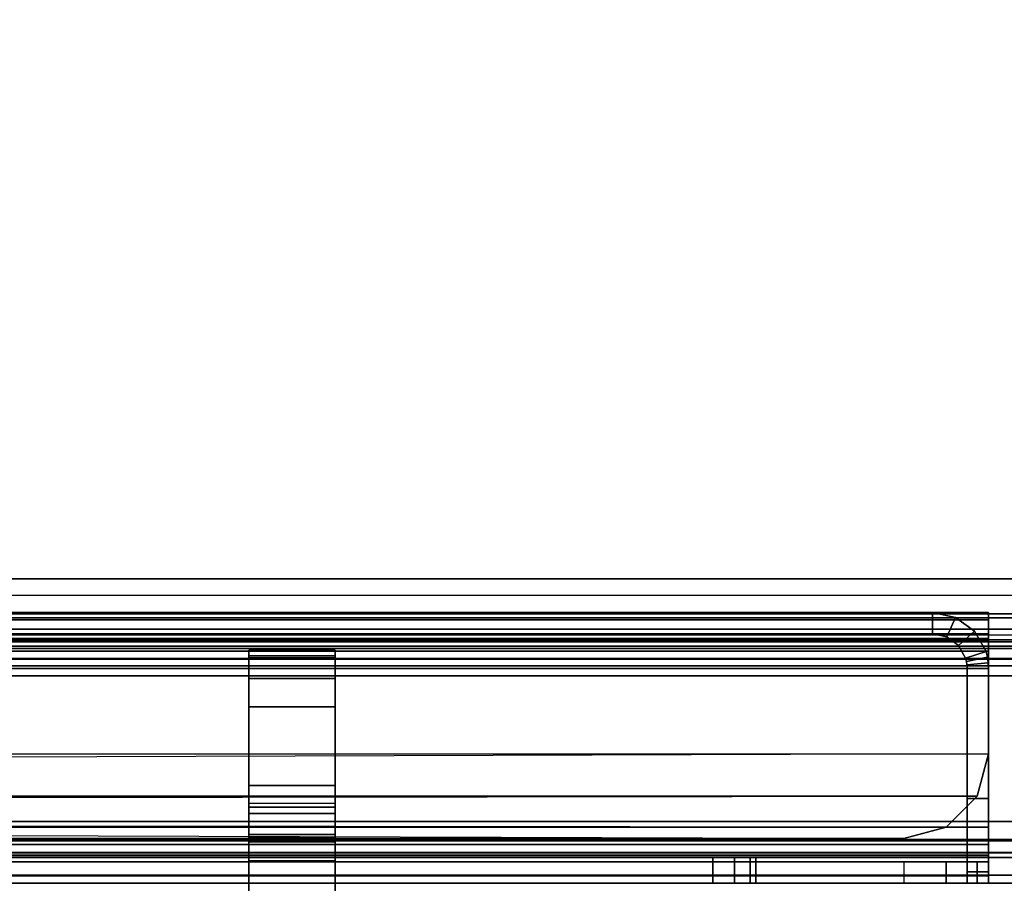
# Model space of a CAD drawing. Units: inches. Extents: x -2 to 194, y -6 to 65.
# Drawn here: x 83 to 84, y 11 to 12 of the extents above; entities that cross this region are included whole.
import ezdxf

# ---------------------------------------------------------------- set-up
doc = ezdxf.new("R2010")
doc.units = ezdxf.units.IN
doc.header["$MEASUREMENT"] = 0
for name, color, linetype in [('FRAME-BRACKET', 7, 'Continuous'), ('FRAME-LIGHTSEAL', 7, 'Continuous'), ('FRAME-OTHER', 7, 'Continuous'), ('TILE-STEEL', 3, 'Continuous'), ('WKSURF-TOP', 6, 'Continuous')]:
    doc.layers.add(name, color=color, linetype=linetype)
doc.styles.get("Standard").update_dxf_attribs({"font": 'arial.ttf'})

# ---------------------------------------------------------------- blocks, each defined once
blk = doc.blocks.new('MHQ100_4206_0T')
at = {"layer": 'FRAME-BRACKET'}
for points, invisible_edges in [([(37.75, -5.1475, 22.5603), (37.75, -4.8522, 22.6394), (37.75, -8.3453, 25.6279), (37.75, -8.3376, 25.5733)], 8), ([(37.87, -8.3453, 25.6279), (37.87, -8.3376, 25.5733), (37.87, -5.1475, 22.5603), (37.87, -4.8522, 22.6394)], 10), ([(37.75, -5.3637, 22.3442), (37.75, -5.1475, 22.5603), (37.75, -8.3376, 25.5733), (37.75, -7.9327, 24.1701)], 10), ([(37.87, -5.3637, 22.3442), (37.87, -5.1475, 22.5603), (37.87, -8.3376, 25.5733), (37.87, -7.9327, 24.1701)], 10), ([(37.87, -7.8817, 26.5056), (37.87, -8.3453, 25.6279), (37.87, -7.9801, 26.532), (37.87, -7.8817, 26.5056)], 3), ([(37.87, -7.9801, 26.532), (37.87, -8.3453, 25.6279), (37.87, -8.0522, 26.604), (37.87, -7.9801, 26.532)], 3), ([(37.87, -8.0522, 26.604), (37.87, -8.3453, 25.6279), (37.87, -8.0785, 26.7024), (37.87, -8.0522, 26.604)], 3), ([(37.87, -8.3453, 27.4898), (37.87, -8.0785, 27.4898), (37.87, -8.0891, 27.5292), (37.87, -8.3347, 27.5292)], 5), ([(37.87, -8.3453, 27.4898), (37.87, -8.0841, 27.4405), (37.87, -8.0785, 27.4898), (37.87, -8.3453, 27.4898)], 7), ([(37.87, -8.3453, 27.4898), (37.87, -8.0785, 27.1132), (37.87, -8.0785, 26.7024), (37.87, -8.3453, 25.6279)], 5), ([(37.87, -8.0785, 27.1132), (37.87, -8.3453, 27.4898), (37.87, -8.1001, 27.1823), (37.87, -8.0785, 27.1132)], 3), ([(37.87, -8.1319, 27.3206), (37.87, -8.0841, 27.4405), (37.87, -8.3453, 27.4898), (37.87, -8.1319, 27.3206)], 6), ([(37.87, -8.3059, 27.558), (37.87, -8.3347, 27.5292), (37.87, -8.0891, 27.5292), (37.87, -8.1179, 27.558)], 10), ([(37.87, -8.1001, 27.1823), (37.87, -8.3453, 27.4898), (37.87, -8.127, 27.25), (37.87, -8.1001, 27.1823)], 3), ([(37.87, -8.1179, 27.558), (37.87, -8.1573, 27.5686), (37.87, -8.2665, 27.5686), (37.87, -8.3059, 27.558)], 8), ([(37.87, -8.1319, 27.3206), (37.87, -8.1319, 27.3206), (37.87, -8.3453, 27.4898), (37.87, -8.127, 27.25)], 7)]:
    blk.add_3dface(points, dxfattribs=dict(at, invisible_edges=invisible_edges))
for points in [[(37.75, -4.8522, 22.6394), (37.75, -5.9132, 26.5056), (37.75, -7.8817, 26.5056), (37.75, -8.3453, 25.6279)], [(37.75, -7.8817, 26.5056), (37.75, -7.9801, 26.532), (37.75, -8.3453, 25.6279), (37.75, -7.8817, 26.5056)], [(37.87, -7.9327, 24.1701), (37.75, -7.9327, 24.1701), (37.75, -8.3376, 25.5733), (37.87, -8.3376, 25.5733)], [(37.75, -7.9801, 26.532), (37.87, -7.9801, 26.532), (37.87, -8.0522, 26.604), (37.75, -8.0522, 26.604)], [(37.75, -7.9801, 26.532), (37.75, -8.0522, 26.604), (37.75, -8.3453, 25.6279), (37.75, -7.9801, 26.532)], [(37.75, -8.0522, 26.604), (37.87, -8.0522, 26.604), (37.87, -8.0785, 26.7024), (37.75, -8.0785, 26.7024)], [(37.75, -8.0522, 26.604), (37.75, -8.0785, 26.7024), (37.75, -8.3453, 25.6279), (37.75, -8.0522, 26.604)], [(37.75, -8.0785, 27.1132), (37.75, -8.0785, 26.7024), (37.87, -8.0785, 26.7024), (37.87, -8.0785, 27.1132)], [(37.75, -8.1001, 27.1823), (37.87, -8.1001, 27.1823), (37.87, -8.0785, 27.1132), (37.75, -8.0785, 27.1132)], [(37.87, -8.0841, 27.4405), (37.87, -8.0785, 27.4898), (37.75, -8.0785, 27.4898), (37.75, -8.0841, 27.4405)], [(37.75, -8.0785, 27.4898), (37.87, -8.0785, 27.4898), (37.87, -8.0891, 27.5292), (37.75, -8.0891, 27.5292)], [(37.75, -8.3453, 27.4898), (37.75, -8.0785, 27.4898), (37.75, -8.0891, 27.5292), (37.75, -8.3347, 27.5292)], [(37.75, -8.3453, 27.4898), (37.75, -8.0841, 27.4405), (37.75, -8.0785, 27.4898), (37.75, -8.3453, 27.4898)], [(37.75, -8.3453, 25.6279), (37.75, -8.0785, 26.7024), (37.75, -8.0785, 27.1132), (37.75, -8.3453, 27.4898)], [(37.75, -8.0785, 27.1132), (37.75, -8.1001, 27.1823), (37.75, -8.3453, 27.4898), (37.75, -8.0785, 27.1132)], [(37.87, -8.0841, 27.4405), (37.75, -8.0841, 27.4405), (37.75, -8.1319, 27.3206), (37.87, -8.1319, 27.3206)], [(37.75, -8.127, 27.25), (37.75, -8.1319, 27.3206), (37.75, -8.0841, 27.4405), (37.75, -8.3453, 27.4898)], [(37.75, -8.0891, 27.5292), (37.87, -8.0891, 27.5292), (37.87, -8.1179, 27.558), (37.75, -8.1179, 27.558)], [(37.75, -8.3059, 27.558), (37.75, -8.3347, 27.5292), (37.75, -8.0891, 27.5292), (37.75, -8.1179, 27.558)], [(37.75, -8.127, 27.25), (37.87, -8.127, 27.25), (37.87, -8.1001, 27.1823), (37.75, -8.1001, 27.1823)], [(37.75, -8.1001, 27.1823), (37.75, -8.127, 27.25), (37.75, -8.3453, 27.4898), (37.75, -8.1001, 27.1823)], [(37.75, -8.1179, 27.558), (37.87, -8.1179, 27.558), (37.87, -8.1573, 27.5686), (37.75, -8.1573, 27.5686)], [(37.75, -8.1179, 27.558), (37.75, -8.1573, 27.5686), (37.75, -8.2665, 27.5686), (37.75, -8.3059, 27.558)], [(37.75, -8.1319, 27.3206), (37.87, -8.1319, 27.3206), (37.87, -8.127, 27.25), (37.75, -8.127, 27.25)], [(37.87, -8.2665, 27.5686), (37.75, -8.2665, 27.5686), (37.75, -8.1573, 27.5686), (37.87, -8.1573, 27.5686)], [(37.75, -8.2665, 27.5686), (37.87, -8.2665, 27.5686), (37.87, -8.3059, 27.558), (37.75, -8.3059, 27.558)], [(37.75, -8.3059, 27.558), (37.87, -8.3059, 27.558), (37.87, -8.3347, 27.5292), (37.75, -8.3347, 27.5292)], [(37.75, -8.3347, 27.5292), (37.87, -8.3347, 27.5292), (37.87, -8.3453, 27.4898), (37.75, -8.3453, 27.4898)], [(37.87, -8.3453, 25.6279), (37.87, -8.3376, 25.5733), (37.75, -8.3376, 25.5733), (37.75, -8.3453, 25.6279)], [(37.87, -8.3453, 25.6279), (37.75, -8.3453, 25.6279), (37.75, -8.3453, 27.4898), (37.87, -8.3453, 27.4898)]]:
    blk.add_3dface(points, dxfattribs=at)
at = {"layer": 'FRAME-LIGHTSEAL'}
for points in [[(36.03, -8, 5.5), (36.03, -8.08, 5.5), (71.97, -8.08, 5.5), (71.97, -8, 5.5)], [(71.97, -8, 0), (71.97, -8.08, 0), (36.03, -8.08, 0), (36.03, -8, 0)], [(36.03, -8.08, 0), (71.97, -8.08, 0), (71.97, -8.08, 5.5), (36.03, -8.08, 5.5)]]:
    blk.add_3dface(points, dxfattribs=at)
at = {"layer": 'FRAME-OTHER'}
blk.add_attdef('OTHER', (3, -17), '', height=2, dxfattribs=at)
blk = doc.blocks.new('MHQ300_4206WSM_0T')
at = {"layer": 'TILE-STEEL'}
for points in [[(71.8354, -8.0209, 19.6385), (71.8354, -8.0209, 19.3174), (36.1646, -8.0209, 19.3174), (36.1646, -8.0209, 19.6385)], [(36.1646, -8.0209, 0.582), (36.1646, -8.0209, 0.7885), (71.8354, -8.0209, 0.7885), (71.8354, -8.0209, 0.582)], [(71.8273, -8.0209, 0.8185), (36.1727, -8.0209, 0.8185), (36.1646, -8.0209, 0.7885), (71.8354, -8.0209, 0.7885)], [(71.8354, -8.0209, 0.582), (36.1646, -8.0209, 0.582), (36.1646, -8.0324, 0.539), (71.8354, -8.0324, 0.539)], [(71.8273, -8.0209, 19.2874), (36.1727, -8.0209, 19.2874), (36.1646, -8.0209, 19.3174), (71.8354, -8.0209, 19.3174)], [(71.8354, -8.0209, 19.6385), (36.1646, -8.0209, 19.6385), (36.1646, -8.0324, 19.6815), (71.8354, -8.0324, 19.6815)], [(71.8054, -8.0209, 0.8404), (36.1946, -8.0209, 0.8404), (36.1727, -8.0209, 0.8185), (71.8273, -8.0209, 0.8185)], [(71.8054, -8.0209, 19.2654), (36.1946, -8.0209, 19.2654), (36.1727, -8.0209, 19.2874), (71.8273, -8.0209, 19.2874)], [(71.7754, -8.0209, 0.8485), (36.2246, -8.0209, 0.8485), (36.1946, -8.0209, 0.8404), (71.8054, -8.0209, 0.8404)], [(71.7754, -8.0209, 19.2574), (36.2246, -8.0209, 19.2574), (36.1946, -8.0209, 19.2654), (71.8054, -8.0209, 19.2654)], [(37.1643, -8.0568, 19.2574), (37.1643, -8.0209, 19.2574), (36.2246, -8.0209, 19.2574), (36.2246, -8.0568, 19.2574)], [(36.2246, -8.0568, 0.8485), (36.2246, -8.0209, 0.8485), (37.1643, -8.0209, 0.8485), (37.1643, -8.0568, 0.8485)], [(36.8406, -8.0209, 27.0481), (36.8406, -8.0209, 20.393), (36.8406, -8.0367, 20.3339), (36.8406, -8.0367, 27.1072)], [(36.8705, -8.0209, 20.393), (36.8406, -8.0209, 20.393), (36.8406, -8.0367, 20.3339), (36.8705, -8.0367, 20.3339)], [(36.8705, -8.0209, 27.0481), (36.8406, -8.0209, 27.0481), (36.8406, -8.0367, 27.1072), (36.8705, -8.0367, 27.1072)], [(36.8406, -8.0209, 20.393), (36.8705, -8.0209, 20.393), (36.8705, -8.0209, 27.0481), (36.8406, -8.0209, 27.0481)], [(36.8406, -8.0508, 27.5206), (36.8406, -8.0209, 27.5206), (36.8406, -8.0313, 27.5595), (36.8406, -8.0573, 27.5446)], [(36.8406, -8.0209, 27.5206), (71.1594, -8.0209, 27.5206), (71.1594, -8.0313, 27.5595), (36.8406, -8.0313, 27.5595)], [(36.8564, -8.0209, 27.3426), (71.1436, -8.0209, 27.3426), (71.1594, -8.0209, 27.4017), (36.8406, -8.0209, 27.4017)], [(36.8406, -8.0209, 27.5206), (36.8406, -8.0209, 27.4017), (71.1594, -8.0209, 27.4017), (71.1594, -8.0209, 27.5206)], [(36.8406, -8.0508, 27.4017), (36.8406, -8.0209, 27.4017), (36.8406, -8.0209, 27.5206), (36.8406, -8.0508, 27.5206)], [(36.8564, -8.0508, 27.3426), (36.8564, -8.0209, 27.3426), (36.8406, -8.0209, 27.4017), (36.8406, -8.0508, 27.4017)], [(36.8996, -8.0209, 27.2994), (71.1004, -8.0209, 27.2994), (71.1436, -8.0209, 27.3426), (36.8564, -8.0209, 27.3426)], [(36.8996, -8.0508, 27.2994), (36.8996, -8.0209, 27.2994), (36.8564, -8.0209, 27.3426), (36.8564, -8.0508, 27.3426)], [(36.8705, -8.0209, 20.393), (36.8705, -8.0209, 27.0481), (36.8705, -8.0367, 27.1072), (36.8705, -8.0367, 20.3339)], [(36.9587, -8.0209, 27.2835), (71.0413, -8.0209, 27.2835), (71.1004, -8.0209, 27.2994), (36.8996, -8.0209, 27.2994)], [(36.9587, -8.0508, 27.2835), (36.9587, -8.0209, 27.2835), (36.8996, -8.0209, 27.2994), (36.8996, -8.0508, 27.2994)], [(36.9587, -8.0508, 27.2835), (36.9587, -8.0209, 27.2835), (71.0413, -8.0209, 27.2835), (71.0413, -8.0508, 27.2835)], [(37.1643, -8.0209, 19.1974), (37.1643, -8.0568, 19.1974), (37.1643, -8.0568, 19.2574), (37.1643, -8.0209, 19.2574)], [(70.8357, -8.0209, 19.2574), (70.8357, -8.0209, 19.1974), (37.1643, -8.0209, 19.1974), (37.1643, -8.0209, 19.2574)], [(37.1643, -8.0209, 0.8485), (37.1643, -8.0568, 0.8485), (37.1643, -8.0568, 0.9085), (37.1643, -8.0209, 0.9085)], [(37.1643, -8.0209, 0.8485), (37.1643, -8.0209, 0.9085), (70.3353, -8.0209, 0.9085), (70.3353, -8.0209, 0.8485)], [(37.1723, -8.0209, 0.9385), (70.3273, -8.0209, 0.9385), (70.3353, -8.0209, 0.9085), (37.1643, -8.0209, 0.9085)], [(37.1723, -8.0568, 0.9385), (37.1723, -8.0209, 0.9385), (37.1643, -8.0209, 0.9085), (37.1643, -8.0568, 0.9085)], [(37.1723, -8.0209, 19.1674), (70.8277, -8.0209, 19.1674), (70.8357, -8.0209, 19.1974), (37.1643, -8.0209, 19.1974)], [(37.1723, -8.0568, 19.1674), (37.1723, -8.0209, 19.1674), (37.1643, -8.0209, 19.1974), (37.1643, -8.0568, 19.1974)], [(37.1943, -8.0209, 0.9604), (70.3053, -8.0209, 0.9604), (70.3273, -8.0209, 0.9385), (37.1723, -8.0209, 0.9385)], [(37.1943, -8.0568, 0.9604), (37.1943, -8.0209, 0.9604), (37.1723, -8.0209, 0.9385), (37.1723, -8.0568, 0.9385)], [(37.1943, -8.0209, 19.1454), (70.8057, -8.0209, 19.1454), (70.8277, -8.0209, 19.1674), (37.1723, -8.0209, 19.1674)], [(37.1943, -8.0568, 19.1454), (37.1943, -8.0209, 19.1454), (37.1723, -8.0209, 19.1674), (37.1723, -8.0568, 19.1674)], [(37.2243, -8.0209, 0.9685), (70.2753, -8.0209, 0.9685), (70.3053, -8.0209, 0.9604), (37.1943, -8.0209, 0.9604)], [(37.2243, -8.0568, 0.9685), (37.2243, -8.0209, 0.9685), (37.1943, -8.0209, 0.9604), (37.1943, -8.0568, 0.9604)], [(37.2243, -8.0209, 19.1374), (70.7757, -8.0209, 19.1374), (70.8057, -8.0209, 19.1454), (37.1943, -8.0209, 19.1454)], [(37.2243, -8.0568, 19.1374), (37.2243, -8.0209, 19.1374), (37.1943, -8.0209, 19.1454), (37.1943, -8.0568, 19.1454)], [(70.7757, -8.0568, 19.1374), (70.7757, -8.0209, 19.1374), (37.2243, -8.0209, 19.1374), (37.2243, -8.0568, 19.1374)], [(37.2243, -8.0568, 0.9685), (37.2243, -8.0209, 0.9685), (70.2753, -8.0209, 0.9685), (70.2753, -8.0568, 0.9685)], [(71.8354, -8.0324, 0.539), (36.1646, -8.0324, 0.539), (36.1646, -8.0639, 0.5076), (71.8354, -8.0639, 0.5076)], [(71.8354, -8.0324, 19.6815), (36.1646, -8.0324, 19.6815), (36.1646, -8.0639, 19.7129), (71.8354, -8.0639, 19.7129)], [(36.8406, -8.0573, 27.5446), (36.8406, -8.0313, 27.5595), (36.8406, -8.0599, 27.5881), (36.8406, -8.0748, 27.5621)], [(36.8406, -8.0313, 27.5595), (71.1594, -8.0313, 27.5595), (71.1594, -8.0599, 27.5881), (36.8406, -8.0599, 27.5881)], [(36.8406, -8.0367, 27.1072), (36.8406, -8.0367, 20.3339), (36.8406, -8.08, 20.2907), (36.8406, -8.08, 27.1504)], [(36.8705, -8.0367, 20.3339), (36.8406, -8.0367, 20.3339), (36.8406, -8.08, 20.2907), (36.8705, -8.08, 20.2907)], [(36.8705, -8.0367, 27.1072), (36.8406, -8.0367, 27.1072), (36.8406, -8.08, 27.1504), (36.8705, -8.08, 27.1504)], [(36.8705, -8.0367, 20.3339), (36.8705, -8.0367, 27.1072), (36.8705, -8.08, 27.1504), (36.8705, -8.08, 20.2907)], [(36.1646, -8.0568, 19.3174), (71.8354, -8.0568, 19.3174), (71.8354, -8.0568, 19.6385), (36.1646, -8.0568, 19.6385)], [(36.1646, -8.0568, 0.582), (71.8354, -8.0568, 0.582), (71.8354, -8.0568, 0.7885), (36.1646, -8.0568, 0.7885)], [(36.1727, -8.0568, 0.8185), (71.8273, -8.0568, 0.8185), (71.8354, -8.0568, 0.7885), (36.1646, -8.0568, 0.7885)], [(36.1646, -8.0568, 0.582), (71.8354, -8.0568, 0.582), (71.8354, -8.0635, 0.557), (36.1646, -8.0635, 0.557)], [(36.1727, -8.0568, 19.2874), (71.8273, -8.0568, 19.2874), (71.8354, -8.0568, 19.3174), (36.1646, -8.0568, 19.3174)], [(36.1646, -8.0568, 19.6385), (71.8354, -8.0568, 19.6385), (71.8354, -8.0635, 19.6635), (36.1646, -8.0635, 19.6635)], [(36.1946, -8.0568, 0.8404), (71.8054, -8.0568, 0.8404), (71.8273, -8.0568, 0.8185), (36.1727, -8.0568, 0.8185)], [(36.1946, -8.0568, 19.2654), (71.8054, -8.0568, 19.2654), (71.8273, -8.0568, 19.2874), (36.1727, -8.0568, 19.2874)], [(36.2246, -8.0568, 0.8485), (71.7754, -8.0568, 0.8485), (71.8054, -8.0568, 0.8404), (36.1946, -8.0568, 0.8404)], [(36.2246, -8.0568, 19.2574), (71.7754, -8.0568, 19.2574), (71.8054, -8.0568, 19.2654), (36.1946, -8.0568, 19.2654)], [(71.1594, -8.0508, 27.5206), (36.8406, -8.0508, 27.5206), (36.8406, -8.0573, 27.5446), (71.1594, -8.0573, 27.5446)], [(71.1436, -8.0508, 27.3426), (36.8564, -8.0508, 27.3426), (36.8406, -8.0508, 27.4017), (71.1594, -8.0508, 27.4017)], [(71.1594, -8.0508, 27.4017), (36.8406, -8.0508, 27.4017), (36.8406, -8.0508, 27.5206), (71.1594, -8.0508, 27.5206)], [(71.1594, -8.0573, 27.5446), (36.8406, -8.0573, 27.5446), (36.8406, -8.0748, 27.5621), (71.1594, -8.0748, 27.5621)], [(71.1004, -8.0508, 27.2994), (36.8996, -8.0508, 27.2994), (36.8564, -8.0508, 27.3426), (71.1436, -8.0508, 27.3426)], [(71.0413, -8.0508, 27.2835), (36.9587, -8.0508, 27.2835), (36.8996, -8.0508, 27.2994), (71.1004, -8.0508, 27.2994)], [(37.1643, -8.0568, 19.2574), (37.1643, -8.0568, 19.1974), (70.8357, -8.0568, 19.1974), (70.8357, -8.0568, 19.2574)], [(70.3353, -8.0568, 0.8485), (70.3353, -8.0568, 0.9085), (37.1643, -8.0568, 0.9085), (37.1643, -8.0568, 0.8485)], [(70.3273, -8.0568, 0.9385), (37.1723, -8.0568, 0.9385), (37.1643, -8.0568, 0.9085), (70.3353, -8.0568, 0.9085)], [(70.8277, -8.0568, 19.1674), (37.1723, -8.0568, 19.1674), (37.1643, -8.0568, 19.1974), (70.8357, -8.0568, 19.1974)], [(70.3053, -8.0568, 0.9604), (37.1943, -8.0568, 0.9604), (37.1723, -8.0568, 0.9385), (70.3273, -8.0568, 0.9385)], [(70.8057, -8.0568, 19.1454), (37.1943, -8.0568, 19.1454), (37.1723, -8.0568, 19.1674), (70.8277, -8.0568, 19.1674)], [(70.2753, -8.0568, 0.9685), (37.2243, -8.0568, 0.9685), (37.1943, -8.0568, 0.9604), (70.3053, -8.0568, 0.9604)], [(70.7757, -8.0568, 19.1374), (37.2243, -8.0568, 19.1374), (37.1943, -8.0568, 19.1454), (70.8057, -8.0568, 19.1454)], [(36.1646, -8.0635, 0.557), (71.8354, -8.0635, 0.557), (71.8354, -8.0818, 0.5387), (36.1646, -8.0818, 0.5387)], [(36.1646, -8.0635, 19.6635), (71.8354, -8.0635, 19.6635), (71.8354, -8.0818, 19.6818), (36.1646, -8.0818, 19.6818)], [(71.8354, -8.0639, 0.5076), (36.1646, -8.0639, 0.5076), (36.1646, -8.1068, 0.4961), (71.8354, -8.1068, 0.4961)], [(71.8354, -8.0639, 19.7129), (36.1646, -8.0639, 19.7129), (36.1646, -8.1068, 19.7244), (71.8354, -8.1068, 19.7244)], [(36.8406, -8.0748, 27.5621), (36.8406, -8.0599, 27.5881), (36.8406, -8.0989, 27.5985), (36.8406, -8.0989, 27.5686)], [(36.8406, -8.0599, 27.5881), (71.1594, -8.0599, 27.5881), (71.1594, -8.0989, 27.5985), (36.8406, -8.0989, 27.5985)], [(36.1646, -8.0818, 0.5387), (71.8354, -8.0818, 0.5387), (71.8354, -8.1068, 0.532), (36.1646, -8.1068, 0.532)], [(36.1646, -8.0818, 19.6818), (71.8354, -8.0818, 19.6818), (71.8354, -8.1068, 19.6885), (36.1646, -8.1068, 19.6885)], [(71.1594, -8.0748, 27.5621), (36.8406, -8.0748, 27.5621), (36.8406, -8.0989, 27.5686), (71.1594, -8.0989, 27.5686)], [(36.8406, -8.08, 27.1504), (36.8406, -8.08, 20.2907), (36.8406, -8.139, 20.2749), (36.8406, -8.139, 27.1662)], [(36.8705, -8.08, 20.2907), (36.8406, -8.08, 20.2907), (36.8406, -8.139, 20.2749), (36.8705, -8.139, 20.2749)], [(36.8705, -8.08, 27.1504), (36.8406, -8.08, 27.1504), (36.8406, -8.139, 27.1662), (36.8705, -8.139, 27.1662)], [(71.1004, -8.0989, 19.8426), (36.8564, -8.1422, 19.8426), (36.8406, -8.2012, 19.8426), (71.0413, -8.0831, 19.8426)], [(36.8705, -8.08, 20.2907), (36.8705, -8.08, 27.1504), (36.8705, -8.139, 27.1662), (36.8705, -8.139, 20.2749)], [(36.9587, -8.0831, 19.8725), (36.9587, -8.0831, 19.8426), (36.8996, -8.0989, 19.8426), (36.8996, -8.0989, 19.8725)], [(71.1594, -8.2012, 19.8426), (36.9587, -8.0831, 19.8426), (36.8996, -8.0989, 19.8426), (71.1436, -8.1422, 19.8426)], [(36.9587, -8.0831, 19.8725), (71.0413, -8.0831, 19.8725), (71.1004, -8.0989, 19.8725), (36.8996, -8.0989, 19.8725)], [(38.6122, -8.0831, 19.8725), (38.6122, -8.0831, 19.8426), (36.9587, -8.0831, 19.8426), (36.9587, -8.0831, 19.8725)], [(36.8406, -8.3201, 27.5686), (36.8406, -8.0989, 27.5686), (71.1594, -8.0989, 27.5686), (71.1594, -8.3201, 27.5686)], [(36.8406, -8.0989, 27.5985), (36.8406, -8.0989, 27.5686), (36.8406, -8.3201, 27.5686), (36.8406, -8.3201, 27.5985)], [(36.8406, -8.3201, 27.5985), (36.8406, -8.0989, 27.5985), (71.1594, -8.0989, 27.5985), (71.1594, -8.3201, 27.5985)], [(36.8996, -8.0989, 19.8725), (36.8996, -8.0989, 19.8426), (36.8564, -8.1422, 19.8426), (36.8564, -8.1422, 19.8725)], [(71.1436, -8.1422, 19.8426), (36.8996, -8.0989, 19.8426), (36.8564, -8.1422, 19.8426), (71.1004, -8.0989, 19.8426)], [(36.8996, -8.0989, 19.8725), (71.1004, -8.0989, 19.8725), (71.1436, -8.1422, 19.8725), (36.8564, -8.1422, 19.8725)], [(71.8354, -8.31, 19.6885), (71.8354, -8.1068, 19.6885), (36.1646, -8.1068, 19.6885), (36.1646, -8.31, 19.6885)], [(71.8354, -8.31, 19.7244), (71.8354, -8.1068, 19.7244), (36.1646, -8.1068, 19.7244), (36.1646, -8.31, 19.7244)], [(36.1646, -8.31, 0.532), (36.1646, -8.1068, 0.532), (71.8354, -8.1068, 0.532), (71.8354, -8.31, 0.532)], [(36.1646, -8.31, 0.4961), (36.1646, -8.1068, 0.4961), (71.8354, -8.1068, 0.4961), (71.8354, -8.31, 0.4961)], [(36.8705, -8.139, 20.2749), (36.8406, -8.139, 20.2749), (36.8406, -8.3201, 20.2749), (36.8705, -8.3201, 20.2749)], [(36.8406, -8.139, 27.1662), (36.8705, -8.139, 27.1662), (36.8705, -8.3201, 27.1662), (36.8406, -8.3201, 27.1662)], [(36.8406, -8.139, 20.2749), (36.8406, -8.3201, 20.2749), (36.8406, -8.3201, 27.1662), (36.8406, -8.139, 27.1662)], [(36.8705, -8.139, 27.1662), (36.8705, -8.139, 20.2749), (36.8705, -8.3201, 20.2749), (36.8705, -8.3201, 27.1662)], [(36.8564, -8.1422, 19.8725), (36.8564, -8.1422, 19.8426), (36.8406, -8.2012, 19.8426), (36.8406, -8.2012, 19.8725)], [(36.8564, -8.1422, 19.8725), (71.1436, -8.1422, 19.8725), (71.1594, -8.2012, 19.8725), (36.8406, -8.2012, 19.8725)], [(36.8406, -8.3201, 19.8725), (36.8406, -8.3201, 19.8426), (36.8406, -8.2012, 19.8426), (36.8406, -8.2012, 19.8725)], [(71.1594, -8.3201, 19.8426), (71.1594, -8.2012, 19.8426), (36.8406, -8.2012, 19.8426), (36.8406, -8.3201, 19.8426)], [(71.1594, -8.2012, 19.8725), (36.8406, -8.2012, 19.8725), (36.8406, -8.3201, 19.8725), (71.1594, -8.3201, 19.8725)], [(36.1646, -8.3332, 19.7212), (36.1646, -8.31, 19.7244), (71.8354, -8.31, 19.7244), (71.8354, -8.3332, 19.7212)], [(36.1646, -8.3235, 19.6866), (36.1646, -8.31, 19.6885), (71.8354, -8.31, 19.6885), (71.8354, -8.3235, 19.6866)], [(71.8354, -8.3332, 0.4993), (71.8354, -8.31, 0.4961), (36.1646, -8.31, 0.4961), (36.1646, -8.3332, 0.4993)], [(71.8354, -8.3235, 0.5338), (71.8354, -8.31, 0.532), (36.1646, -8.31, 0.532), (36.1646, -8.3235, 0.5338)], [(36.1646, -8.334, 19.6824), (71.8354, -8.334, 19.6824), (71.8354, -8.3235, 19.6866), (36.1646, -8.3235, 19.6866)], [(36.1646, -8.3235, 0.5338), (71.8354, -8.3235, 0.5338), (71.8354, -8.334, 0.5381), (36.1646, -8.334, 0.5381)], [(36.8406, -8.3201, 19.8725), (36.8406, -8.3201, 19.8426), (36.8406, -8.3591, 19.853), (36.8406, -8.3441, 19.879)], [(71.1594, -8.3201, 19.8426), (36.8406, -8.3201, 19.8426), (36.8406, -8.3591, 19.853), (71.1594, -8.3591, 19.853)], [(71.1594, -8.3201, 19.8725), (36.8406, -8.3201, 19.8725), (36.8406, -8.3441, 19.879), (71.1594, -8.3441, 19.879)], [(36.8705, -8.3201, 20.2749), (36.8406, -8.3201, 20.2749), (36.841, -8.328, 20.2749), (36.8707, -8.325, 20.2749)], [(36.8406, -8.3201, 27.1662), (36.8705, -8.3201, 27.1662), (36.8707, -8.325, 27.1662), (36.841, -8.328, 27.1662)], [(36.841, -8.328, 20.2749), (36.841, -8.328, 27.1662), (36.8406, -8.3201, 27.1662), (36.8406, -8.3201, 20.2749)], [(71.1594, -8.3441, 27.5621), (36.8406, -8.3441, 27.5621), (36.8406, -8.3201, 27.5686), (71.1594, -8.3201, 27.5686)], [(36.8406, -8.3441, 27.5621), (36.8406, -8.3591, 27.5881), (36.8406, -8.3201, 27.5985), (36.8406, -8.3201, 27.5686)], [(36.8406, -8.3591, 27.5881), (71.1594, -8.3591, 27.5881), (71.1594, -8.3201, 27.5985), (36.8406, -8.3201, 27.5985)], [(36.8707, -8.325, 20.2749), (36.841, -8.328, 20.2749), (36.8422, -8.3358, 20.2749), (36.8715, -8.3298, 20.2749)], [(36.841, -8.328, 27.1662), (36.8707, -8.325, 27.1662), (36.8715, -8.3298, 27.1662), (36.8422, -8.3358, 27.1662)], [(36.8422, -8.3358, 20.2749), (36.8422, -8.3358, 27.1662), (36.841, -8.328, 27.1662), (36.841, -8.328, 20.2749)], [(36.8715, -8.3298, 20.2749), (36.8422, -8.3358, 20.2749), (36.8441, -8.3435, 20.2749), (36.8727, -8.3345, 20.2749)], [(36.8422, -8.3358, 27.1662), (36.8715, -8.3298, 27.1662), (36.8727, -8.3345, 27.1662), (36.8441, -8.3435, 27.1662)], [(36.8707, -8.325, 20.2749), (36.8707, -8.325, 27.1662), (36.8705, -8.3201, 27.1662), (36.8705, -8.3201, 20.2749)], [(36.8715, -8.3298, 20.2749), (36.8715, -8.3298, 27.1662), (36.8707, -8.325, 27.1662), (36.8707, -8.325, 20.2749)], [(36.8727, -8.3345, 20.2749), (36.8727, -8.3345, 27.1662), (36.8715, -8.3298, 27.1662), (36.8715, -8.3298, 20.2749)], [(71.8354, -8.3512, 19.7139), (71.8354, -8.3332, 19.7212), (36.1646, -8.3332, 19.7212), (36.1646, -8.3512, 19.7139)], [(36.1646, -8.3512, 0.5066), (36.1646, -8.3332, 0.4993), (71.8354, -8.3332, 0.4993), (71.8354, -8.3512, 0.5066)], [(71.8354, -8.3478, 0.5492), (36.1646, -8.3478, 0.5492), (36.1646, -8.334, 0.5381), (71.8354, -8.334, 0.5381)], [(71.8354, -8.3478, 19.6712), (36.1646, -8.3478, 19.6712), (36.1646, -8.334, 19.6824), (71.8354, -8.334, 19.6824)], [(36.8406, -8.3441, 19.879), (36.8406, -8.3591, 19.853), (36.8406, -8.3876, 19.8816), (36.8406, -8.3617, 19.8965)], [(71.1594, -8.3441, 19.879), (36.8406, -8.3441, 19.879), (36.8406, -8.3617, 19.8965), (71.1594, -8.3617, 19.8965)], [(71.1594, -8.3617, 27.5446), (36.8406, -8.3617, 27.5446), (36.8406, -8.3441, 27.5621), (71.1594, -8.3441, 27.5621)], [(36.8406, -8.3617, 27.5446), (36.8406, -8.3876, 27.5595), (36.8406, -8.3591, 27.5881), (36.8406, -8.3441, 27.5621)], [(36.8441, -8.3435, 20.2749), (36.8441, -8.3435, 27.1662), (36.8422, -8.3358, 27.1662), (36.8422, -8.3358, 20.2749)], [(36.8826, -8.352, 20.2749), (36.8602, -8.3719, 20.2749), (36.8441, -8.3435, 20.2749), (36.8727, -8.3345, 20.2749)], [(36.8602, -8.3719, 27.1662), (36.8826, -8.352, 27.1662), (36.8727, -8.3345, 27.1662), (36.8441, -8.3435, 27.1662)], [(36.8602, -8.3719, 27.1662), (36.8602, -8.3719, 20.2749), (36.8441, -8.3435, 20.2749), (36.8441, -8.3435, 27.1662)], [(36.8826, -8.352, 27.1662), (36.8826, -8.352, 20.2749), (36.8727, -8.3345, 20.2749), (36.8727, -8.3345, 27.1662)], [(71.8354, -8.3569, 0.5645), (36.1646, -8.3569, 0.5645), (36.1646, -8.3478, 0.5492), (71.8354, -8.3478, 0.5492)], [(71.8354, -8.3569, 19.656), (36.1646, -8.3569, 19.656), (36.1646, -8.3478, 19.6712), (71.8354, -8.3478, 19.6712)], [(36.1646, -8.3749, 0.5257), (71.8354, -8.3749, 0.5257), (71.8354, -8.3512, 0.5066), (36.1646, -8.3512, 0.5066)], [(36.1646, -8.3749, 19.6947), (71.8354, -8.3749, 19.6947), (71.8354, -8.3512, 19.7139), (36.1646, -8.3512, 19.7139)], [(71.8354, -8.36, 0.582), (36.1646, -8.36, 0.582), (36.1646, -8.3569, 0.5645), (71.8354, -8.3569, 0.5645)], [(71.8354, -8.36, 19.6385), (36.1646, -8.36, 19.6385), (36.1646, -8.3569, 19.656), (71.8354, -8.3569, 19.656)], [(36.1646, -8.36, 19.6385), (36.1646, -8.36, 0.582), (71.8354, -8.36, 0.582), (71.8354, -8.36, 19.6385)], [(71.1594, -8.3591, 19.853), (36.8406, -8.3591, 19.853), (36.8406, -8.3876, 19.8816), (71.1594, -8.3876, 19.8816)], [(36.8406, -8.3876, 27.5595), (71.1594, -8.3876, 27.5595), (71.1594, -8.3591, 27.5881), (36.8406, -8.3591, 27.5881)], [(36.8988, -8.3639, 20.2749), (36.8866, -8.3912, 20.2749), (36.8602, -8.3719, 20.2749), (36.8826, -8.352, 20.2749)], [(36.8866, -8.3912, 27.1662), (36.8988, -8.3639, 27.1662), (36.8826, -8.352, 27.1662), (36.8602, -8.3719, 27.1662)], [(36.8988, -8.3639, 27.1662), (36.8988, -8.3639, 20.2749), (36.8826, -8.352, 20.2749), (36.8826, -8.352, 27.1662)], [(36.8406, -8.3617, 19.8965), (36.8406, -8.3876, 19.8816), (36.8406, -8.3981, 19.9206), (36.8406, -8.3681, 19.9206)], [(71.1594, -8.3617, 19.8965), (36.8406, -8.3617, 19.8965), (36.8406, -8.3681, 19.9206), (71.1594, -8.3681, 19.9206)], [(71.1594, -8.3681, 27.5206), (36.8406, -8.3681, 27.5206), (36.8406, -8.3617, 27.5446), (71.1594, -8.3617, 27.5446)], [(36.8406, -8.3681, 27.5206), (36.8406, -8.3981, 27.5206), (36.8406, -8.3876, 27.5595), (36.8406, -8.3617, 27.5446)], [(71.1594, -8.3681, 27.5206), (71.1594, -8.3681, 27.1662), (36.8406, -8.3681, 27.1662), (36.8406, -8.3681, 27.5206)], [(36.8406, -8.3981, 19.9206), (36.8406, -8.3681, 19.9206), (36.8406, -8.3681, 20.2749), (36.8406, -8.3981, 20.2749)], [(36.8406, -8.3681, 19.9206), (36.8406, -8.3681, 20.2749), (71.1594, -8.3681, 20.2749), (71.1594, -8.3681, 19.9206)], [(36.8406, -8.3981, 27.1662), (36.8406, -8.3681, 27.1662), (36.8406, -8.3681, 27.5206), (36.8406, -8.3981, 27.5206)], [(36.9185, -8.3981, 20.2749), (36.9185, -8.3681, 20.2749), (36.8406, -8.3681, 20.2749), (36.8406, -8.3981, 20.2749)], [(36.9185, -8.3981, 27.1662), (36.9185, -8.3681, 27.1662), (36.8406, -8.3681, 27.1662), (36.8406, -8.3981, 27.1662)], [(36.8866, -8.3912, 27.1662), (36.8866, -8.3912, 20.2749), (36.8602, -8.3719, 20.2749), (36.8602, -8.3719, 27.1662)], [(36.9185, -8.3681, 20.2749), (36.9185, -8.3981, 20.2749), (36.8866, -8.3912, 20.2749), (36.8988, -8.3639, 20.2749)], [(36.9185, -8.3981, 27.1662), (36.9185, -8.3681, 27.1662), (36.8988, -8.3639, 27.1662), (36.8866, -8.3912, 27.1662)], [(36.9185, -8.3681, 27.1662), (36.9185, -8.3681, 20.2749), (36.8988, -8.3639, 20.2749), (36.8988, -8.3639, 27.1662)], [(36.9185, -8.3681, 27.1662), (36.9185, -8.3681, 20.2749), (71.0815, -8.3681, 20.2749), (71.0815, -8.3681, 27.1662)], [(36.1646, -8.3905, 0.552), (71.8354, -8.3905, 0.552), (71.8354, -8.3749, 0.5257), (36.1646, -8.3749, 0.5257)], [(36.1646, -8.3905, 19.6685), (71.8354, -8.3905, 19.6685), (71.8354, -8.3749, 19.6947), (36.1646, -8.3749, 19.6947)], [(36.1646, -8.3959, 0.582), (71.8354, -8.3959, 0.582), (71.8354, -8.3905, 0.552), (36.1646, -8.3905, 0.552)], [(36.1646, -8.3959, 19.6385), (71.8354, -8.3959, 19.6385), (71.8354, -8.3905, 19.6685), (36.1646, -8.3905, 19.6685)], [(36.1646, -8.3959, 0.582), (71.8354, -8.3959, 0.582), (71.8354, -8.3959, 19.6385), (36.1646, -8.3959, 19.6385)], [(71.1594, -8.3876, 19.8816), (36.8406, -8.3876, 19.8816), (36.8406, -8.3981, 19.9206), (71.1594, -8.3981, 19.9206)], [(36.8406, -8.3981, 27.5206), (71.1594, -8.3981, 27.5206), (71.1594, -8.3876, 27.5595), (36.8406, -8.3876, 27.5595)], [(71.1594, -8.3981, 27.5206), (71.1594, -8.3981, 27.1662), (36.8406, -8.3981, 27.1662), (36.8406, -8.3981, 27.5206)], [(36.8406, -8.3981, 20.2749), (36.8406, -8.3981, 19.9206), (71.1594, -8.3981, 19.9206), (71.1594, -8.3981, 20.2749)], [(36.9185, -8.3981, 27.1662), (36.9185, -8.3981, 20.2749), (36.8866, -8.3912, 20.2749), (36.8866, -8.3912, 27.1662)], [(36.9185, -8.3981, 27.1662), (36.9185, -8.3981, 20.2749), (71.0815, -8.3981, 20.2749), (71.0815, -8.3981, 27.1662)]]:
    blk.add_3dface(points, dxfattribs=at)
blk = doc.blocks.new('MHQ405_T1206KRF_0T')
at = {"layer": 'WKSURF-TOP'}
for points in [[(0, -9.7443, 42), (0, 2.8483, 42), (72.915, 2.8483, 42), (72.915, -9.7443, 42)], [(0, 0.7203, 41.0551), (0, -8.3663, 41.0551), (71.9213, -8.3663, 41.0551), (71.9213, 0.7203, 41.0551)], [(0, -8.422, 41.0782), (0, -8.3663, 41.0551), (71.9213, -8.3663, 41.0551), (71.9213, -8.422, 41.0782)], [(71.9213, -8.445, 41.1339), (71.9213, -8.422, 41.0782), (0, -8.422, 41.0782), (0, -8.445, 41.1339)], [(71.9213, -8.445, 41.5276), (71.9213, -8.445, 41.1339), (0, -8.445, 41.1339), (0, -8.445, 41.5276)], [(0, -8.445, 41.5276), (0, -9.7443, 41.5276), (72.915, -9.7443, 41.5276), (71.9213, -8.445, 41.5276)]]:
    blk.add_3dface(points, dxfattribs=at)
blk = doc.blocks.new('MHQ400_42S0630NNBCH_0T')
at = {"layer": 'WKSURF-TOP'}
for points, invisible_edges in [([(0.1037, -2.0847, 29.06), (10.0146, -8.7232, 29.06), (61.9848, -8.7232, 29.06), (71.8957, -2.0847, 29.06)], 7), ([(71.8957, -2.0847, 28), (61.9848, -8.7232, 28), (10.0146, -8.7232, 28), (0.1037, -2.0847, 28)], 7), ([(10.2799, -8.8331, 29.06), (61.7195, -8.8331, 29.06), (61.9848, -8.7232, 29.06), (10.0146, -8.7232, 29.06)], 5), ([(10.0146, -8.7232, 28), (61.9848, -8.7232, 28), (61.7195, -8.8331, 28), (10.2799, -8.8331, 28)], 5), ([(10.3898, -9.0984, 29.06), (61.6096, -9.0984, 29.06), (61.7195, -8.8331, 29.06), (10.2799, -8.8331, 29.06)], 5), ([(10.2799, -8.8331, 28), (61.7195, -8.8331, 28), (61.6096, -9.0984, 28), (10.3898, -9.0984, 28)], 5), ([(10.3898, -9.0984, 29.06), (10.3898, -10.138, 29.06), (61.6096, -10.138, 29.06), (61.6096, -9.0984, 29.06)], 10), ([(61.6096, -9.0984, 28), (61.6096, -10.138, 28), (10.3898, -10.138, 28), (10.3898, -9.0984, 28)], 10)]:
    blk.add_3dface(points, dxfattribs=dict(at, invisible_edges=invisible_edges))

msp = doc.modelspace()

# ---------------------------------------------------------------- block references
at = {"rotation": 180}
for name in ['MHQ400_42S0630NNBCH_0T', 'MHQ405_T1206KRF_0T', 'MHQ300_4206WSM_0T', 'MHQ100_4206_0T']:
    msp.add_blockref(name, (121.065, 2.9869), dxfattribs=at)

doc.saveas('drawing.dxf')
